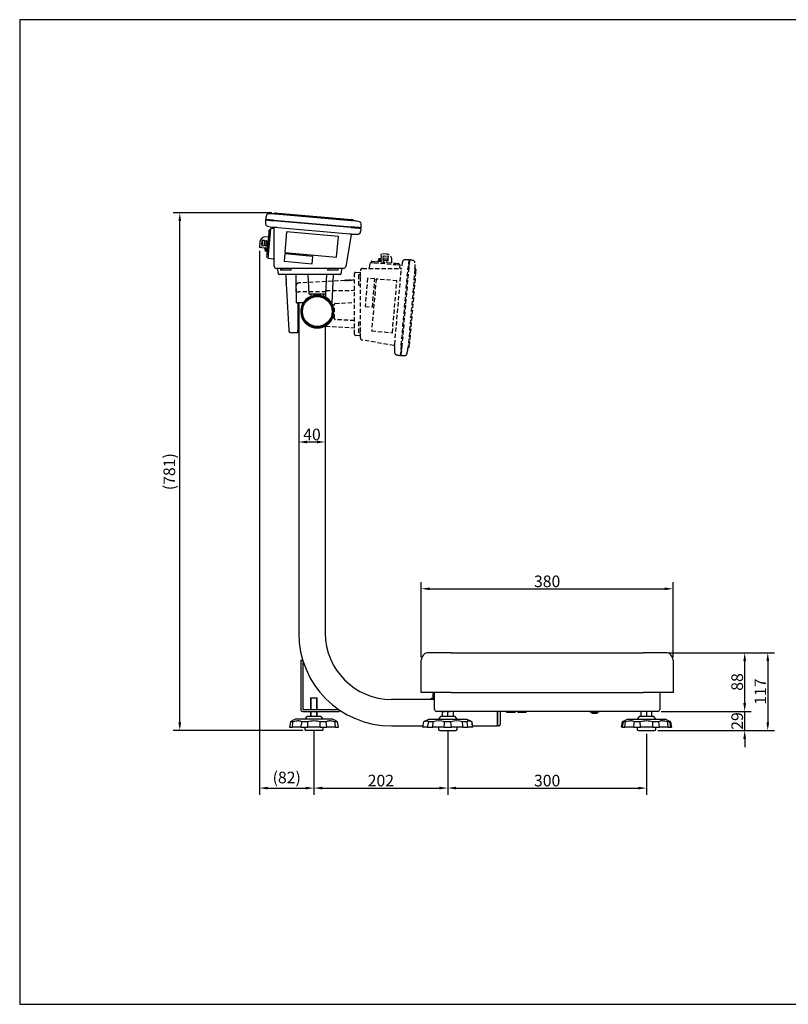
# Model space of a CAD drawing. Units: inches. Extents: x 0 to 2100, y 0 to 1485.
# Drawn here: x 0 to 1160, y 0 to 1485 of the extents above; entities that cross this region are included whole.
import ezdxf

# ---------------------------------------------------------------- set-up
doc = ezdxf.new("R2010")
doc.units = ezdxf.units.IN
doc.linetypes.add('HIDDEN', pattern=[9.525, 6.35, -3.175])
doc.layers.get('0').update_dxf_attribs({"linetype": 'CONTINUOUS'})
doc.layers.get('DEFPOINTS').update_dxf_attribs({"linetype": 'CONTINUOUS'})
doc.layers.add('1', color=7, linetype='CONTINUOUS')
doc.layers.add('MEASURE', color=9, linetype='CONTINUOUS')
doc.styles.add('AD-STANDARD', font='romans.shx', dxfattribs={"width": 0.8, "bigfont": 'bigfont.shx'})
doc.dimstyles.new('AD-STANDARD', dxfattribs={"dimtxt": 3.5, "dimasz": 2.5, "dimexe": 2, "dimexo": 1, "dimgap": 0.5, "dimtad": 1, "dimdec": 4, "dimdsep": 46, "dimtxsty": 'AD-STANDARD', "dimcen": -2, "dimclrd": 9, "dimclre": 9, "dimclrt": 2, "dimadec": 0, "dimazin": 0, "dimtfac": 1, "dimtdec": 4, "dimtmove": 0, "dimatfit": 3, "dimfxl": 1, "dimtolj": 1, "dimarcsym": 0})

# ---------------------------------------------------------------- blocks, each defined once
blk = doc.blocks.new('*D33')
at = {"layer": 'DEFPOINTS', "color": 0, "ltscale": 25.4}
for p in [(986.2, 626.7), (606.2, 518.8), (986.2, 518.8)]:
    blk.add_point(p, dxfattribs=at)
at = {"layer": 'MEASURE', "color": 9, "lineweight": -2, "ltscale": 25.4}
for p, q in [((606.2, 523.8), (606.2, 636.7)), ((618.7, 626.7), (973.7, 626.7)), ((986.2, 523.8), (986.2, 636.7))]:
    blk.add_line(p, q, dxfattribs=at)
at = {"layer": 'MEASURE', "color": 9, "ltscale": 25.4}
for points in [[(618.7, 628.7), (618.7, 624.6), (606.2, 626.7)], [(973.7, 628.7), (973.7, 624.6), (986.2, 626.7)]]:
    blk.add_solid(points, dxfattribs=at)
at = {"layer": 'MEASURE', "color": 2, "ltscale": 25.4, "insert": (796.2, 637.9), "char_height": 17.5, "attachment_point": 5, "style": 'AD-STANDARD'}
blk.add_mtext('\\A1;380', dxfattribs=at)
blk = doc.blocks.new('*D34')
at = {"layer": 'DEFPOINTS', "color": 0, "ltscale": 25.4}
for p in [(461.2, 848.1), (421.2, 808.8), (461.2, 791.4)]:
    blk.add_point(p, dxfattribs=at)
at = {"layer": 'MEASURE', "color": 9, "lineweight": -2, "ltscale": 25.4}
blk.add_line((433.7, 848.1), (448.7, 848.1), dxfattribs=at)
at = {"layer": 'MEASURE', "color": 9, "ltscale": 25.4}
for points in [[(433.7, 850.2), (433.7, 846), (421.2, 848.1)], [(448.7, 850.2), (448.7, 846), (461.2, 848.1)]]:
    blk.add_solid(points, dxfattribs=at)
at = {"layer": 'MEASURE', "color": 2, "ltscale": 25.4, "insert": (441.2, 859.4), "char_height": 17.5, "attachment_point": 5, "style": 'AD-STANDARD'}
blk.add_mtext('\\A1;40', dxfattribs=at)
blk = doc.blocks.new('*D35')
at = {"layer": 'DEFPOINTS', "color": 0, "ltscale": 25.4}
for p in [(241.7, 1193.7), (385.6, 1193.7), (432.2, 412.8)]:
    blk.add_point(p, dxfattribs=at)
at = {"layer": 'MEASURE', "color": 9, "lineweight": -2, "ltscale": 25.4}
for p, q in [((380.6, 1193.7), (231.7, 1193.7)), ((241.7, 425.3), (241.7, 1181.2)), ((427.2, 412.8), (231.7, 412.8))]:
    blk.add_line(p, q, dxfattribs=at)
at = {"layer": 'MEASURE', "color": 9, "ltscale": 25.4}
for points in [[(239.6, 1181.2), (243.8, 1181.2), (241.7, 1193.7)], [(239.6, 425.3), (243.8, 425.3), (241.7, 412.8)]]:
    blk.add_solid(points, dxfattribs=at)
at = {"layer": 'MEASURE', "color": 2, "ltscale": 25.4, "insert": (225.9, 803.3), "char_height": 17.5, "attachment_point": 5, "rotation": 90, "style": 'AD-STANDARD'}
blk.add_mtext('\\A1;(781)', dxfattribs=at)
blk = doc.blocks.new('*D36')
at = {"layer": 'DEFPOINTS', "color": 0, "ltscale": 25.4}
for p in [(974.7, 530.3), (958.2, 412.8), (1129.2, 412.8)]:
    blk.add_point(p, dxfattribs=at)
at = {"layer": 'MEASURE', "color": 9, "lineweight": -2, "ltscale": 25.4}
for p, q in [((979.7, 530.3), (1139.2, 530.3)), ((1129.2, 517.8), (1129.2, 425.3)), ((963.2, 412.8), (1139.2, 412.8))]:
    blk.add_line(p, q, dxfattribs=at)
at = {"layer": 'MEASURE', "color": 9, "ltscale": 25.4}
for points in [[(1127.2, 517.8), (1131.3, 517.8), (1129.2, 530.3)], [(1127.2, 425.3), (1131.3, 425.3), (1129.2, 412.8)]]:
    blk.add_solid(points, dxfattribs=at)
at = {"layer": 'MEASURE', "color": 2, "ltscale": 25.4, "insert": (1118, 471.6), "char_height": 17.5, "attachment_point": 5, "rotation": 90, "style": 'AD-STANDARD'}
blk.add_mtext('\\A1;117', dxfattribs=at)
blk = doc.blocks.new('*D37')
at = {"layer": 'DEFPOINTS', "color": 0, "ltscale": 25.4}
for p in [(963.2, 441.8), (1094.4, 441.8), (958.2, 412.8)]:
    blk.add_point(p, dxfattribs=at)
at = {"layer": 'MEASURE', "color": 9, "lineweight": -2, "ltscale": 25.4}
for p, q in [((1094.4, 454.3), (1094.4, 466.8)), ((968.2, 441.8), (1104.4, 441.8)), ((1094.4, 412.8), (1094.4, 441.8)), ((963.2, 412.8), (1104.4, 412.8)), ((1094.4, 400.3), (1094.4, 387.8))]:
    blk.add_line(p, q, dxfattribs=at)
at = {"layer": 'MEASURE', "color": 9, "ltscale": 25.4}
for points in [[(1092.3, 454.3), (1096.5, 454.3), (1094.4, 441.8)], [(1092.3, 400.3), (1096.5, 400.3), (1094.4, 412.8)]]:
    blk.add_solid(points, dxfattribs=at)
at = {"layer": 'MEASURE', "color": 2, "ltscale": 25.4, "insert": (1083.1, 427.3), "char_height": 17.5, "attachment_point": 5, "rotation": 90, "style": 'AD-STANDARD'}
blk.add_mtext('\\A1;29', dxfattribs=at)
blk = doc.blocks.new('*D38')
at = {"layer": 'DEFPOINTS', "color": 0, "ltscale": 25.4}
for p in [(974.7, 530.3), (1094.4, 530.3), (963.2, 441.8)]:
    blk.add_point(p, dxfattribs=at)
at = {"layer": 'MEASURE', "color": 9, "lineweight": -2, "ltscale": 25.4}
for p, q in [((979.7, 530.3), (1104.4, 530.3)), ((1094.4, 454.3), (1094.4, 517.8)), ((968.2, 441.8), (1104.4, 441.8))]:
    blk.add_line(p, q, dxfattribs=at)
at = {"layer": 'MEASURE', "color": 9, "ltscale": 25.4}
for points in [[(1092.3, 517.8), (1096.5, 517.8), (1094.4, 530.3)], [(1092.3, 454.3), (1096.5, 454.3), (1094.4, 441.8)]]:
    blk.add_solid(points, dxfattribs=at)
at = {"layer": 'MEASURE', "color": 2, "ltscale": 25.4, "insert": (1083.1, 486.1), "char_height": 17.5, "attachment_point": 5, "rotation": 90, "style": 'AD-STANDARD'}
blk.add_mtext('\\A1;88', dxfattribs=at)
blk = doc.blocks.new('*D39')
at = {"layer": 'DEFPOINTS', "color": 0, "ltscale": 25.4}
for p in [(362, 1141.5), (444.2, 417.8), (444.2, 326.1)]:
    blk.add_point(p, dxfattribs=at)
at = {"layer": 'MEASURE', "color": 9, "lineweight": -2, "ltscale": 25.4}
for p, q in [((362, 1136.5), (362, 316.1)), ((444.2, 412.8), (444.2, 316.1)), ((374.5, 326.1), (431.7, 326.1))]:
    blk.add_line(p, q, dxfattribs=at)
at = {"layer": 'MEASURE', "color": 9, "ltscale": 25.4}
for points in [[(374.5, 328.2), (374.5, 324.1), (362, 326.1)], [(431.7, 328.2), (431.7, 324.1), (444.2, 326.1)]]:
    blk.add_solid(points, dxfattribs=at)
at = {"layer": 'MEASURE', "color": 2, "ltscale": 25.4, "insert": (403.1, 342), "char_height": 17.5, "attachment_point": 5, "style": 'AD-STANDARD'}
blk.add_mtext('\\A1;(82)', dxfattribs=at)
blk = doc.blocks.new('*D40')
at = {"layer": 'DEFPOINTS', "color": 0, "ltscale": 25.4}
for p in [(444.2, 417.8), (646.2, 417.8), (646.2, 326.1)]:
    blk.add_point(p, dxfattribs=at)
at = {"layer": 'MEASURE', "color": 9, "lineweight": -2, "ltscale": 25.4}
for p, q in [((444.2, 412.8), (444.2, 316.1)), ((646.2, 412.8), (646.2, 316.1)), ((456.7, 326.1), (633.7, 326.1))]:
    blk.add_line(p, q, dxfattribs=at)
at = {"layer": 'MEASURE', "color": 9, "ltscale": 25.4}
for points in [[(456.7, 328.2), (456.7, 324.1), (444.2, 326.1)], [(633.7, 328.2), (633.7, 324.1), (646.2, 326.1)]]:
    blk.add_solid(points, dxfattribs=at)
at = {"layer": 'MEASURE', "color": 2, "ltscale": 25.4, "insert": (545.2, 337.4), "char_height": 17.5, "attachment_point": 5, "style": 'AD-STANDARD'}
blk.add_mtext('\\A1;202', dxfattribs=at)
blk = doc.blocks.new('*D41')
at = {"layer": 'DEFPOINTS', "color": 0, "ltscale": 25.4}
for p in [(646.2, 417.8), (946.2, 412.8), (946.2, 326.1)]:
    blk.add_point(p, dxfattribs=at)
at = {"layer": 'MEASURE', "color": 9, "lineweight": -2, "ltscale": 25.4}
for p, q in [((646.2, 412.8), (646.2, 316.1)), ((946.2, 407.8), (946.2, 316.1)), ((658.7, 326.1), (933.7, 326.1))]:
    blk.add_line(p, q, dxfattribs=at)
at = {"layer": 'MEASURE', "color": 9, "ltscale": 25.4}
for points in [[(658.7, 328.2), (658.7, 324.1), (646.2, 326.1)], [(933.7, 328.2), (933.7, 324.1), (946.2, 326.1)]]:
    blk.add_solid(points, dxfattribs=at)
at = {"layer": 'MEASURE', "color": 2, "ltscale": 25.4, "insert": (796.2, 337.4), "char_height": 17.5, "attachment_point": 5, "style": 'AD-STANDARD'}
blk.add_mtext('\\A1;300', dxfattribs=at)

msp = doc.modelspace()

# ---------------------------------------------------------------- linework, layer by layer
msp.add_lwpolyline([(0, 0), (2100, 0), (2100, 1485), (0, 1485)], close=True)
at = {"layer": '1', "linetype": 'Continuous', "ltscale": 25.4}
for p, q in [((384.50778, 1192.25343), (385.99055, 1192.13956)), ((385.08151, 1193.22291), (384.99435, 1192.22672)), ((385.62318, 1193.67743), (390.10606, 1193.28523)), ((385.99055, 1192.13956), (500.43404, 1182.12705)), ((390.10606, 1193.28523), (495.19037, 1184.09155)), ((371.12869, 1182.8997), (383.06664, 1181.85526)), ((383.1538, 1182.85146), (371.21584, 1183.89589)), ((371.92564, 1182.82997), (372.0128, 1183.82617)), ((372.0128, 1183.82617), (383.1538, 1182.85146)), ((500.08232, 1171.61772), (383.06664, 1181.85526)), ((383.1538, 1182.85146), (500.16947, 1172.61391)), ((495.19037, 1184.09155), (499.66261, 1183.70028)), ((503.17416, 1183.39305), (499.66261, 1183.70028)), ((500.11595, 1183.1587), (500.02879, 1182.16251)), ((500.43404, 1182.12705), (502.54533, 1181.94234)), ((503.54152, 1181.85518), (503.62868, 1182.85138)), ((373.65711, 1131.48368), (376.44609, 1163.36191)), ((375.62335, 1131.01051), (378.46463, 1163.48646)), ((376.44609, 1163.36191), (376.79395, 1167.33796)), ((377.8686, 1168.24772), (378.87426, 1168.16857)), ((378.46463, 1163.48646), (379.02429, 1169.88348)), ((383.1254, 1169.56071), (379.02429, 1169.88348)), ((384.20385, 1171.71757), (382.75224, 1171.88112)), ((498.57354, 1161.71152), (384.20385, 1171.71757)), ((388.18863, 1171.36895), (384.20385, 1171.71757)), ((384.20385, 1113.33586), (384.20385, 1170.82027)), ((402.94482, 1165.05885), (400.19942, 1133.67872)), ((481.14611, 1158.21712), (402.94482, 1165.05885)), ((500.6036, 1160.63551), (492.21049, 1112.73184)), ((500.75863, 1161.52035), (496.77386, 1161.86897)), ((500.75863, 1161.52035), (498.57354, 1161.71152)), ((500.08232, 1171.61772), (511.99163, 1170.57579)), ((512.07878, 1171.57198), (500.16947, 1172.61391)), ((500.16947, 1172.61391), (511.28374, 1171.64154)), ((511.99163, 1170.57579), (515.57692, 1170.26212)), ((515.66407, 1171.25831), (512.07878, 1171.57198)), ((514.77996, 1170.33184), (514.86712, 1171.32804)), ((362.70593, 1149.73258), (361.98907, 1141.53888)), ((365.2827, 1144.76409), (365.89279, 1151.73745)), ((365.2827, 1144.76409), (365.73722, 1144.22242)), ((366.43447, 1152.19197), (365.73722, 1144.22242)), ((365.73722, 1144.22242), (368.72581, 1143.96095)), ((366.43447, 1152.19197), (365.89279, 1151.73745)), ((369.42305, 1151.93051), (366.43447, 1152.19197)), ((369.42305, 1151.93051), (368.72581, 1143.96095)), ((368.76938, 1144.45905), (369.26748, 1144.41547)), ((369.88046, 1151.38858), (369.37948, 1151.43241)), ((370.75197, 1144.28559), (371.25987, 1144.24116)), ((371.91354, 1151.71262), (371.21629, 1143.74306)), ((371.21629, 1143.74306), (372.21249, 1143.6559)), ((371.86996, 1151.21452), (371.36282, 1151.25889)), ((372.90973, 1151.62546), (371.91354, 1151.71262)), ((375.89919, 1157.11079), (371.91441, 1157.45941)), ((372.90973, 1151.62546), (372.21249, 1143.6559)), ((372.34322, 1145.1502), (374.83371, 1144.93231)), ((375.26949, 1149.91328), (372.779, 1150.13117)), ((478.4007, 1126.83699), (481.14611, 1158.21712)), ((364.86597, 1141.28718), (361.98907, 1141.53888)), ((365.68015, 1141.21595), (364.86597, 1141.28718)), ((365.68015, 1141.21595), (370.95483, 1140.75448)), ((372.05692, 1136.14087), (374.04931, 1135.96655)), ((372.20944, 1137.88421), (374.20183, 1137.7099)), ((372.34017, 1139.3785), (374.33256, 1139.20419)), ((372.4927, 1141.12184), (374.48509, 1140.94753)), ((373.30925, 1127.50763), (373.65711, 1131.48368)), ((375.06368, 1124.61349), (375.62335, 1131.01051)), ((400.02511, 1131.68633), (399.06639, 1120.72819)), ((442.36338, 1127.98221), (400.02511, 1131.68633)), ((400.19942, 1133.67872), (478.4007, 1126.83699)), ((375.21372, 1126.32839), (374.2096, 1126.42508)), ((383.2997, 1123.82045), (375.06368, 1124.61349)), ((399.06639, 1120.72819), (441.40467, 1117.02407)), ((441.40467, 1117.02407), (442.36338, 1127.98221)), ((396.44782, 1109.83586), (387.70385, 1109.83586)), ((390.11183, 1102.73119), (389.73949, 1109.83586)), ((483.36989, 1100.83586), (392.10909, 1100.83586)), ((393.8472, 1109.83586), (393.62848, 1107.33586)), ((409.6896, 1107.33586), (393.62848, 1107.33586)), ((395.85484, 1109.83586), (396.44782, 1109.83586)), ((479.89495, 1109.83586), (396.44782, 1109.83586)), ((401.81072, 1100.33586), (401.99423, 1096.83586)), ((409.6896, 1107.33586), (409.90832, 1109.83586)), ((417.61475, 1057.83586), (417.23949, 1100.83586)), ((417.61475, 1057.83586), (417.23949, 1100.83586)), ((437.06206, 1071.78353), (435.53949, 1100.83586)), ((462.93949, 1100.83586), (461.41692, 1071.78353)), ((465.11841, 1109.83586), (464.89969, 1107.33586)), ((480.96081, 1107.33586), (464.89969, 1107.33586)), ((471.48596, 1057.83586), (473.73949, 1100.83586)), ((488.76301, 1109.83586), (479.89495, 1109.83586)), ((480.96081, 1107.33586), (481.17953, 1109.83586)), ((485.73949, 1109.83586), (485.36715, 1102.73119)), ((401.78306, 1093.33586), (401.63186, 1093.33586)), ((401.63186, 1093.33586), (401.68427, 1092.33586)), ((401.83555, 1092.33586), (401.68427, 1092.33586)), ((402.28451, 1093.33586), (401.78306, 1093.33586)), ((401.78909, 1090.33586), (401.84149, 1089.33586)), ((401.78909, 1090.33586), (401.94053, 1090.33586)), ((402.337, 1092.33586), (401.83555, 1092.33586)), ((401.84149, 1089.33586), (401.99301, 1089.33586)), ((402.44197, 1090.33586), (401.94053, 1090.33586)), ((401.94631, 1087.33586), (401.99872, 1086.33586)), ((402.09799, 1087.33586), (401.94631, 1087.33586)), ((402.49446, 1089.33586), (401.99301, 1089.33586)), ((401.99872, 1086.33586), (402.15048, 1086.33586)), ((402.05895, 1094.83586), (402.05394, 1094.83586)), ((402.05394, 1094.83586), (402.13255, 1093.33586)), ((402.59944, 1087.33586), (402.09799, 1087.33586)), ((402.65193, 1086.33586), (402.15048, 1086.33586)), ((402.18496, 1092.33586), (402.28977, 1090.33586)), ((402.34218, 1089.33586), (402.44699, 1087.33586)), ((402.4994, 1086.33586), (406.15271, 1016.62652)), ((439.05932, 1070.83586), (438.06069, 1070.83586)), ((459.41966, 1070.83586), (439.05932, 1070.83586)), ((439.73949, 1070.83586), (439.73949, 1067.58022)), ((458.73949, 1070.83586), (458.73949, 1067.58022)), ((460.41829, 1070.83586), (459.41966, 1070.83586)), ((427.88533, 1057.83586), (417.61475, 1057.83586)), ((417.61475, 1057.83586), (419.73949, 1057.83586)), ((419.73949, 1057.83586), (419.73949, 1016.80096)), ((421.23949, 1057.83586), (421.23949, 559.83586)), ((439.13949, 1067.70484), (439.13949, 1067.32021)), ((459.33949, 1067.32021), (459.33949, 1067.70484)), ((470.59365, 1057.83586), (471.48596, 1057.83586)), ((411.93672, 1012.83586), (410.14723, 1012.83586)), ((419.73949, 1012.83586), (411.93672, 1012.83586)), ((419.73949, 1012.83586), (419.73949, 1016.80096)), ((461.23949, 1022.90415), (461.23949, 559.83586)), ((651.23949, 530.33586), (617.73949, 530.33586)), ((651.23949, 530.33586), (941.23949, 530.33586)), ((974.73949, 530.33586), (941.23949, 530.33586)), ((424.23949, 518.83586), (424.23949, 444.83586)), ((424.23949, 518.83586), (427.23949, 518.83586)), ((427.23949, 518.83586), (427.23949, 444.83586)), ((606.23949, 470.33586), (606.23949, 518.83586)), ((986.23949, 518.83586), (986.23949, 470.33586)), ((439.23949, 462.33586), (439.23949, 444.83586)), ((439.23949, 462.33586), (449.23949, 462.33586)), ((440.15949, 444.83586), (440.15949, 462.33586)), ((448.31949, 444.83586), (448.31949, 462.33586)), ((449.23949, 444.83586), (449.23949, 462.33586)), ((651.23949, 470.33586), (606.23949, 470.33586)), ((622.43949, 461.33586), (621.32007, 461.23793)), ((622.43949, 461.33586), (621.32007, 461.23793)), ((621.32007, 461.23793), (621.32007, 459.83586)), ((621.32007, 461.23793), (621.32007, 459.83586)), ((622.43949, 459.83586), (622.43949, 461.63586)), ((623.43949, 461.63586), (622.43949, 461.63586)), ((622.43949, 459.83586), (622.43949, 461.63586)), ((623.43949, 461.63586), (622.43949, 461.63586)), ((623.43949, 459.83586), (623.43949, 461.83586)), ((624.23949, 461.83586), (623.43949, 461.83586)), ((623.43949, 459.83586), (623.43949, 461.83586)), ((624.23949, 461.83586), (623.43949, 461.83586)), ((624.23949, 468.83586), (626.23949, 468.83586)), ((624.23949, 463.83586), (624.23949, 468.83586)), ((624.23949, 463.83586), (624.23949, 459.83586)), ((626.23949, 444.83586), (626.23949, 470.33586)), ((651.23949, 470.33586), (941.23949, 470.33586)), ((986.23949, 470.33586), (941.23949, 470.33586)), ((966.23949, 470.33586), (966.23949, 444.83586)), ((626.23949, 459.83586), (561.23949, 459.83586)), ((620.18299, 459.83586), (620.18299, 460.2986)), ((620.18299, 459.83586), (620.18299, 460.2986)), ((427.23949, 444.83586), (481.39589, 444.83586)), ((427.23949, 441.83586), (482.23949, 441.83586)), ((433.23949, 433.83586), (430.23949, 429.83586)), ((455.23949, 433.83586), (433.23949, 433.83586)), ((439.23949, 441.83586), (439.23949, 433.83586)), ((440.15949, 433.83586), (440.15949, 441.83586)), ((448.31949, 433.83586), (448.31949, 441.83586)), ((449.23949, 433.83586), (449.23949, 441.83586)), ((458.23949, 429.83586), (455.23949, 433.83586)), ((482.23949, 444.25472), (482.23949, 441.83586)), ((963.23949, 441.83586), (629.23949, 441.83586)), ((635.23949, 433.83586), (632.23949, 429.83586)), ((657.23949, 433.83586), (635.23949, 433.83586)), ((638.23949, 441.83586), (638.23949, 441.12133)), ((638.23949, 441.12133), (642.23949, 441.83586)), ((638.23949, 433.83586), (638.23949, 441.12133)), ((646.23949, 441.12133), (650.23949, 441.83586)), ((646.23949, 433.83586), (646.23949, 441.12133)), ((654.23949, 441.83586), (654.23949, 441.12133)), ((654.23949, 441.12133), (654.23949, 433.83586)), ((660.23949, 429.83586), (657.23949, 433.83586)), ((721.23949, 441.83586), (721.23949, 419.83586)), ((721.23949, 420.33586), (721.23949, 441.83586)), ((734.73949, 441.83586), (725.23949, 441.83586)), ((725.23949, 441.83586), (725.23949, 421.83586)), ((734.73949, 441.83586), (734.73949, 440.33586)), ((747.73949, 440.33586), (734.73949, 440.33586)), ((751.73949, 441.83586), (747.73949, 441.83586)), ((747.73949, 440.33586), (747.73949, 441.83586)), ((751.73949, 441.83586), (751.73949, 440.33586)), ((764.73949, 440.33586), (751.73949, 440.33586)), ((861.23949, 441.83586), (764.73949, 441.83586)), ((764.73949, 440.33586), (764.73949, 441.83586)), ((861.23949, 441.41642), (861.23949, 441.83586)), ((861.23949, 441.41642), (864.48949, 440.83586)), ((861.23949, 440.83586), (861.23949, 441.41642)), ((864.48949, 440.83586), (861.23949, 440.83586)), ((863.73949, 440.83586), (863.73949, 438.83586)), ((871.73949, 438.83586), (863.73949, 438.83586)), ((870.98949, 440.83586), (864.48949, 440.83586)), ((864.50449, 440.83586), (864.50449, 438.83586)), ((867.73949, 441.41642), (867.73949, 441.83586)), ((867.73949, 441.41642), (870.98949, 440.83586)), ((870.97449, 440.83586), (870.97449, 438.83586)), ((874.23949, 440.83586), (870.98949, 440.83586)), ((871.73949, 438.83586), (871.73949, 440.83586)), ((928.23949, 441.83586), (874.23949, 441.83586)), ((874.23949, 441.83586), (874.23949, 441.41642)), ((874.23949, 440.83586), (874.23949, 441.41642)), ((933.23949, 441.83586), (928.23949, 441.83586)), ((935.23949, 433.83586), (932.23949, 429.83586)), ((957.23949, 433.83586), (935.23949, 433.83586)), ((938.23949, 441.12133), (938.23949, 441.83586)), ((938.23949, 433.83586), (938.23949, 441.12133)), ((946.23949, 441.12133), (942.23949, 441.83586)), ((946.23949, 441.12133), (946.23949, 433.83586)), ((954.23949, 441.12133), (950.23949, 441.83586)), ((954.23949, 441.12133), (954.23949, 441.83586)), ((954.23949, 433.83586), (954.23949, 441.12133)), ((960.23949, 429.83586), (957.23949, 433.83586)), ((408.89564, 425.83586), (407.41449, 417.83586)), ((407.41449, 417.83586), (411.57007, 417.83586)), ((412.55452, 425.83586), (408.89564, 425.83586)), ((416.22813, 429.83586), (410.91531, 427.35845)), ((411.57007, 417.83586), (412.55452, 425.83586)), ((424.83049, 417.83586), (411.57007, 417.83586)), ((472.25085, 429.83586), (416.22813, 429.83586)), ((424.83049, 417.83586), (434.86296, 417.83586)), ((434.77402, 425.83586), (425.94071, 425.83586)), ((430.23949, 417.83586), (430.23949, 414.83586)), ((434.86296, 417.83586), (434.77402, 425.83586)), ((453.61602, 417.83586), (434.86296, 417.83586)), ((453.61602, 417.83586), (463.64849, 417.83586)), ((462.53827, 425.83586), (453.70496, 425.83586)), ((458.23949, 414.83586), (458.23949, 417.83586)), ((463.64849, 417.83586), (462.53827, 425.83586)), ((476.90891, 417.83586), (463.64849, 417.83586)), ((477.56367, 427.35845), (472.25085, 429.83586)), ((479.58334, 425.83586), (475.92446, 425.83586)), ((476.90891, 417.83586), (481.06449, 417.83586)), ((481.06449, 417.83586), (479.58334, 425.83586)), ((561.23949, 419.83586), (608.59214, 419.83586)), ((609.65011, 425.83586), (608.23949, 417.83586)), ((608.62938, 417.83586), (608.23949, 417.83586)), ((608.62938, 417.83586), (609.96375, 425.83586)), ((615.80587, 417.83586), (608.62938, 417.83586)), ((618.22813, 429.83586), (609.65011, 425.83586)), ((609.96375, 425.83586), (609.65011, 425.83586)), ((615.80587, 417.83586), (623.48439, 417.83586)), ((623.96903, 425.83586), (617.2083, 425.83586)), ((618.22813, 429.83586), (674.25085, 429.83586)), ((623.48439, 417.83586), (623.96903, 425.83586)), ((640.80996, 417.83586), (623.48439, 417.83586)), ((632.23949, 417.83586), (632.23949, 414.83586)), ((640.80996, 417.83586), (651.66902, 417.83586)), ((651.02005, 425.83586), (641.45893, 425.83586)), ((651.66902, 417.83586), (651.02005, 425.83586)), ((668.99459, 417.83586), (651.66902, 417.83586)), ((660.23949, 414.83586), (660.23949, 417.83586)), ((675.27068, 425.83586), (668.50995, 425.83586)), ((668.99459, 417.83586), (676.67311, 417.83586)), ((682.82887, 425.83586), (674.25085, 429.83586)), ((676.67311, 417.83586), (675.27068, 425.83586)), ((683.8496, 417.83586), (676.67311, 417.83586)), ((682.51523, 425.83586), (682.82887, 425.83586)), ((684.23949, 417.83586), (682.82887, 425.83586)), ((683.8496, 417.83586), (684.23949, 417.83586)), ((683.88684, 419.83586), (721.23949, 419.83586)), ((723.23949, 419.83586), (721.23949, 419.83586)), ((909.65011, 425.83586), (908.23949, 417.83586)), ((908.62938, 417.83586), (908.23949, 417.83586)), ((908.62938, 417.83586), (909.96375, 425.83586)), ((909.41449, 417.83586), (908.62938, 417.83586)), ((910.89564, 425.83586), (909.41449, 417.83586)), ((909.41449, 417.83586), (913.57007, 417.83586)), ((912.91531, 427.35845), (909.65011, 425.83586)), ((909.96375, 425.83586), (909.65011, 425.83586)), ((914.55452, 425.83586), (910.89564, 425.83586)), ((918.22813, 429.83586), (912.91531, 427.35845)), ((913.57007, 417.83586), (914.55452, 425.83586)), ((926.83049, 417.83586), (913.57007, 417.83586)), ((918.22813, 429.83586), (974.25085, 429.83586)), ((926.83049, 417.83586), (936.86296, 417.83586)), ((936.77402, 425.83586), (927.94071, 425.83586)), ((932.23949, 417.83586), (932.23949, 414.83586)), ((936.86296, 417.83586), (936.77402, 425.83586)), ((955.61602, 417.83586), (936.86296, 417.83586)), ((955.61602, 417.83586), (965.64849, 417.83586)), ((964.53827, 425.83586), (955.70496, 425.83586)), ((960.23949, 414.83586), (960.23949, 417.83586)), ((965.64849, 417.83586), (964.53827, 425.83586)), ((978.90891, 417.83586), (965.64849, 417.83586)), ((979.56367, 427.35845), (974.25085, 429.83586)), ((981.58334, 425.83586), (977.92446, 425.83586)), ((978.90891, 417.83586), (983.06449, 417.83586)), ((982.82887, 425.83586), (979.56367, 427.35845)), ((983.06449, 417.83586), (981.58334, 425.83586)), ((982.51523, 425.83586), (982.82887, 425.83586)), ((984.23949, 417.83586), (982.82887, 425.83586)), ((983.8496, 417.83586), (982.94355, 417.83586)), ((983.8496, 417.83586), (984.23949, 417.83586)), ((456.23949, 412.83586), (432.23949, 412.83586)), ((634.23949, 412.83586), (658.23949, 412.83586)), ((934.23949, 412.83586), (958.23949, 412.83586))]:
    msp.add_line(p, q, dxfattribs=at)
at = {"layer": '1', "color": 8, "linetype": 'HIDDEN'}
for p, q in [((545.61958, 1128.3952), (545.69081, 1129.20938)), ((545.69081, 1129.20938), (545.94251, 1132.08628)), ((554.13621, 1131.36942), (545.94251, 1132.08628)), ((549.16772, 1128.79265), (548.62604, 1128.33813)), ((549.16772, 1128.79265), (556.14108, 1128.18256)), ((528.22408, 1110.77565), (529.01711, 1119.01167)), ((529.01711, 1119.01167), (535.41414, 1118.452)), ((530.73202, 1118.86164), (530.82871, 1119.86576)), ((531.91126, 1120.76611), (535.88731, 1120.41825)), ((535.41414, 1118.452), (567.89008, 1115.61073)), ((535.88731, 1120.41825), (567.76554, 1117.62926)), ((540.54449, 1122.01843), (540.37018, 1120.02605)), ((542.28783, 1121.86591), (542.11352, 1119.87352)), ((543.78213, 1121.73518), (543.60782, 1119.74279)), ((545.61958, 1128.3952), (545.1581, 1123.12053)), ((545.52547, 1121.58266), (545.35116, 1119.59027)), ((548.14669, 1122.85906), (548.05953, 1121.86286)), ((556.02909, 1121.16562), (548.05953, 1121.86286)), ((556.11625, 1122.16181), (548.14669, 1122.85906)), ((548.62604, 1128.33813), (548.36458, 1125.34955)), ((556.33413, 1124.6523), (548.36458, 1125.34955)), ((556.5956, 1127.64088), (548.62604, 1128.33813)), ((548.68922, 1123.32338), (548.64478, 1122.81548)), ((548.86267, 1125.30597), (548.8191, 1124.80787)), ((549.55382, 1121.73213), (549.33593, 1119.24164)), ((554.31691, 1118.80586), (554.5348, 1121.29635)), ((555.61815, 1122.20539), (555.66252, 1122.71254)), ((555.79221, 1124.19489), (555.83604, 1124.69588)), ((556.02909, 1121.16562), (556.11625, 1122.16181)), ((556.5956, 1127.64088), (556.14108, 1128.18256)), ((556.33413, 1124.6523), (556.5956, 1127.64088)), ((561.51441, 1118.17616), (561.86304, 1122.16094)), ((567.76554, 1117.62926), (571.74158, 1117.2814)), ((567.89008, 1115.61073), (574.28711, 1115.05106)), ((572.65135, 1116.20675), (572.5722, 1115.20109)), ((573.96434, 1110.94996), (574.28711, 1115.05106)), ((587.30333, 1122.94667), (586.25889, 1111.00871)), ((587.2336, 1122.14971), (588.2298, 1122.06255)), ((587.25509, 1110.92156), (588.29952, 1122.85951)), ((588.2298, 1122.06255), (587.25509, 1110.92156)), ((505.23949, 1010.70546), (505.23949, 1101.96626)), ((507.13482, 1103.96352), (514.23949, 1104.33586)), ((514.23949, 1100.22815), (511.73949, 1100.44687)), ((511.73949, 1084.38575), (511.73949, 1100.44687)), ((514.23949, 1097.62753), (514.23949, 1106.3715)), ((517.73949, 1109.8715), (575.22389, 1109.8715)), ((566.11515, 995.50181), (576.1212, 1109.8715)), ((576.02135, 993.99304), (586.25889, 1111.00871)), ((587.25509, 1110.92156), (577.01754, 993.90588)), ((596.54319, 1108.08481), (586.53068, 993.64132)), ((597.68886, 1103.96929), (588.49517, 998.88499)), ((596.65706, 1109.56757), (596.54319, 1108.08481)), ((597.62654, 1108.99384), (596.63035, 1109.081)), ((598.08106, 1108.45217), (597.68886, 1103.96929)), ((490.73949, 1091.57595), (421.03015, 1087.92264)), ((491.73949, 1092.12904), (490.73949, 1092.07664)), ((490.73949, 1092.07664), (490.73949, 1091.92488)), ((490.73949, 1091.42342), (490.73949, 1091.92488)), ((491.73949, 1091.97736), (491.73949, 1092.12904)), ((491.73949, 1091.47591), (491.73949, 1091.97736)), ((493.73949, 1091.73317), (491.73949, 1091.62836)), ((494.73949, 1092.28627), (493.73949, 1092.23386)), ((493.73949, 1092.23386), (493.73949, 1092.08234)), ((493.73949, 1091.58089), (493.73949, 1092.08234)), ((494.73949, 1092.28627), (494.73949, 1092.13483)), ((494.73949, 1091.63338), (494.73949, 1092.13483)), ((496.73949, 1091.8904), (494.73949, 1091.78558)), ((497.73949, 1092.44349), (496.73949, 1092.39108)), ((496.73949, 1092.2398), (496.73949, 1092.39108)), ((496.73949, 1091.73835), (496.73949, 1092.2398)), ((497.73949, 1092.29229), (497.73949, 1092.44349)), ((497.73949, 1091.79084), (497.73949, 1092.29229)), ((499.23949, 1092.02142), (497.73949, 1091.9428)), ((499.23949, 1092.0164), (499.23949, 1092.02142)), ((504.73949, 1092.26464), (501.23949, 1092.08113)), ((511.73949, 1084.38575), (514.23949, 1084.16703)), ((514.23949, 1098.22051), (514.23949, 1097.62753)), ((514.23949, 1014.1804), (514.23949, 1097.62753)), ((525.13181, 1095.00896), (521.42769, 1052.67068)), ((536.08995, 1094.05025), (525.13181, 1095.00896)), ((538.08234, 1093.87593), (531.24062, 1015.67465)), ((532.38584, 1051.71197), (536.08995, 1094.05025)), ((569.46248, 1091.13053), (538.08234, 1093.87593)), ((562.62075, 1012.92924), (569.46248, 1091.13053)), ((417.23949, 1082.13863), (417.23949, 1083.92812)), ((417.23949, 1074.33586), (417.23949, 1082.13863)), ((417.23949, 1074.33586), (421.20458, 1074.33586)), ((462.23949, 1074.33586), (421.20458, 1074.33586)), ((462.23949, 1076.46061), (505.23949, 1076.83586)), ((462.23949, 1076.46061), (505.23949, 1076.83586)), ((462.23949, 1066.19002), (462.23949, 1076.46061)), ((462.23949, 1076.46061), (462.23949, 1074.33586)), ((475.23949, 1055.01604), (475.23949, 1056.01466)), ((475.23949, 1034.65569), (475.23949, 1055.01604)), ((476.18715, 1057.01329), (505.23949, 1058.53586)), ((475.23949, 1054.33586), (472.36415, 1054.33586)), ((521.42769, 1052.67068), (532.38584, 1051.71197)), ((475.23949, 1035.33586), (472.36415, 1035.33586)), ((475.23949, 1033.65706), (475.23949, 1034.65569)), ((505.23949, 1031.13586), (476.18715, 1032.65843)), ((514.23949, 1028.95694), (511.73949, 1029.17566)), ((511.73949, 1013.11454), (511.73949, 1029.17566)), ((462.23949, 1023.48171), (462.23949, 1022.5894)), ((462.23949, 1022.5894), (505.23949, 1020.33586)), ((511.73949, 1013.11454), (514.23949, 1012.89582)), ((514.23949, 1005.31234), (514.23949, 1014.1804)), ((531.24062, 1015.67465), (562.62075, 1012.92924)), ((514.23949, 1008.33586), (507.13482, 1008.7082)), ((565.03913, 993.47175), (517.13546, 1001.86486)), ((565.92398, 993.31672), (566.2726, 997.3015)), ((565.92398, 993.31672), (566.11515, 995.50181)), ((588.49517, 998.88499), (588.1039, 994.41274)), ((574.97942, 982.08373), (574.66574, 978.49843)), ((576.02135, 993.99304), (574.97942, 982.08373)), ((575.66194, 978.41128), (575.97561, 981.99657)), ((575.97561, 981.99657), (577.01754, 993.90588)), ((577.01754, 993.90588), (576.04517, 982.79161)), ((586.25881, 990.53383), (587.25501, 990.44667)), ((586.53068, 993.64132), (586.34597, 991.53003)), ((587.79668, 990.90119), (588.1039, 994.41274)), ((574.73547, 979.29539), (575.73166, 979.20823))]:
    msp.add_line(p, q, dxfattribs=at)
at = {"layer": '1', "linetype": 'Continuous', "ltscale": 25.4}
for radius in [24.01333, 22.5]:
    msp.add_circle((449.23949, 1044.83586), radius, dxfattribs=at)
for centre, radius, start, end in [((420.72925, 1176.93724), 50, 165.24811429, 172), ((375.762, 1188.77771), 3.5, 93.55862915, 165.24811429), ((379.88965, 1122.40593), 70, 86.21725739, 93.55862915), ((385.57961, 1193.17934), 0.5, 85, 175), ((421.09823, 1181.15472), 50, 178, 185.19858605), ((374.7895, 1176.94145), 3.5, 185.19858605, 255.61114384), ((391.31485, 1241.35545), 70, 255.61114384, 259.24882411), ((391.31485, 1241.35545), 70, 255.61114384, 262.97381519), ((496.44442, 1112.20871), 70, 79.59379298, 85), ((503.13058, 1182.89496), 0.5, 355, 85), ((496.44442, 1112.20871), 70, 76.44137089, 79.59379298), ((512.0347, 1176.85539), 3.5, 71.6823774, 76.44137085), ((512.0347, 1176.85539), 3.5, 5.17282583, 71.6823774), ((465.69453, 1173.00329), 50, 358, 4.77341997), ((377.79014, 1167.2508), 1, 85.5, 175), ((391.31485, 1241.35545), 70, 260.89198125, 264.16951467), ((383.20385, 1170.55763), 1, 265.5, 0), ((383.23897, 1170.85935), 0.96568, 357.68030054, 82.98741855), ((501.56476, 1160.50585), 0.96986, 87.23850988, 172.31706568), ((505.85141, 1231.33484), 70, 265.82916804, 271.21923469), ((505.85141, 1231.33484), 70, 271.21923469, 274.38593688), ((510.93695, 1165.02959), 3.5, 279.08921991, 344.65192659), ((466.06351, 1177.22077), 50, 344.77635975, 352), ((371.17359, 1148.99176), 8.5, 85, 175), ((369.71654, 1140.94261), 3.50177, 72.63439783, 97.36773539), ((370.92249, 1154.72676), 3.49766, 252.61770507, 277.38066752), ((372.27481, 1138.63135), 2.5, 85, 265), ((372.27481, 1138.63135), 0.75, 85, 265), ((374.30544, 1127.42048), 1, 175, 264.5), ((383.20385, 1122.82505), 1, 0, 84.5), ((387.70385, 1113.33586), 3.5, 180, 270), ((392.10909, 1102.83586), 2, 183, 270), ((405.50261, 1100.65948), 3.70605, 177.27212225, 185.00956455), ((483.36989, 1102.83586), 2, 270, 357), ((488.76301, 1113.33586), 3.5, 270, 350.06218905), ((364.72627, 1094.6287), 37.33325, 0.31793827, 3.38933628), ((398.05729, 1092.61261), 4.28865, 356.30015523, 9.70900054), ((398.22153, 1089.61296), 4.2819, 356.2895644, 9.71962042), ((398.38578, 1086.61332), 4.27516, 356.27894003, 9.73027398), ((438.06069, 1071.83586), 1, 183, 270), ((449.23949, 1044.83586), 24.64865, 65.81031787, 114.18968213), ((460.41829, 1071.83586), 1, 270, 357), ((449.23949, 1044.83586), 25, 113.82847716, 66.17152284), ((410.14723, 1016.83586), 4, 183, 270), ((561.23949, 559.83586), 140, 180, 270), ((561.23949, 559.83586), 100, 180, 270), ((617.73949, 518.83586), 11.5, 90, 180), ((974.73949, 518.83586), 11.5, 0, 90), ((621.43338, 459.94287), 1.3, 95, 164.11914999), ((621.43338, 459.94287), 1.3, 95, 164.11914999), ((628.83949, 457.83586), 9, 164.11914999, 168.00054915), ((628.83949, 457.83586), 9, 164.11914999, 167.16041159), ((427.23949, 444.83586), 3, 180, 270), ((629.23949, 444.83586), 3, 180, 270), ((642.09889, 429.49537), 12.34129, 70.39659434, 89.34724766), ((650.09889, 429.49537), 12.34129, 70.39659434, 89.34724766), ((864.37525, 450.86251), 10.0273, 270.65275237, 289.60340563), ((870.87525, 450.86251), 10.0273, 270.65275237, 289.60340563), ((942.38009, 429.49537), 12.34129, 90.65275234, 109.60340566), ((950.38009, 429.49537), 12.34129, 90.65275234, 109.60340566), ((963.23949, 444.83586), 3, 270, 0), ((-3676.65913, 991.1045), 4141.35897, 352.04326764, 352.15500852), ((444.23949, 397.12483), 30.23108, 71.75362123, 108.24637877), ((-2392.46655, 453.47541), 2846.30571, 359.28256158, 359.44361059), ((-3609.05921, -80.90404), 4116.29408, 6.95919039, 7.07138444), ((-7048.39815, 1765.52679), 7781.79247, 350.026937422, 350.086738057), ((632.71398, 401.61207), 25.75396, 70.15007887, 109.84992113), ((-2459.38172, 673.35525), 3110.70388, 355.2883023, 355.43613768), ((659.765, 401.61312), 25.75297, 70.14928783, 109.85071217), ((-2422.79702, 234.54736), 3097.21973, 3.39265461, 3.54091878), ((-6960.07431, -853.02844), 7748.84951, 9.439544517, 9.499514528), ((723.23949, 421.83586), 2, 270, 0), ((-3174.65913, 991.1045), 4141.35897, 352.04326764, 352.15500852), ((946.23949, 397.12483), 30.23108, 71.75362123, 108.24637877), ((-1890.46655, 453.47541), 2846.30571, 359.28256158, 359.44361059), ((-3107.05921, -80.90404), 4116.29408, 6.95919039, 7.07138444), ((-6660.07431, -853.02844), 7748.84951, 9.439544517, 9.499514528), ((432.23949, 414.83586), 2, 180, 270), ((456.23949, 414.83586), 2, 270, 0), ((634.23949, 414.83586), 2, 180, 270), ((658.23949, 414.83586), 2, 270, 0), ((934.23949, 414.83586), 2, 180, 270), ((958.23949, 414.83586), 2, 270, 0)]:
    msp.add_arc(centre, radius, start, end, dxfattribs=at)
at = {"layer": '1', "color": 8, "linetype": 'HIDDEN'}
for centre, radius, start, end in [((553.39538, 1122.90177), 8.5, 355, 85), ((531.8241, 1119.76991), 1, 85, 174.5), ((543.03498, 1121.80055), 2.5, 355, 175), ((543.03498, 1121.80055), 0.75, 355, 175), ((545.34623, 1124.35881), 3.50177, 342.63439783, 7.36773539), ((559.13039, 1123.15286), 3.49766, 162.61770507, 187.38066752), ((571.65443, 1116.28521), 1, 355.5, 85), ((645.75907, 1102.7605), 70, 165.61114384, 172.97381519), ((645.75907, 1102.7605), 70, 165.61114384, 169.24882411), ((581.34508, 1119.28585), 3.5, 95.19858605, 165.61114384), ((585.55835, 1072.97712), 50, 88, 95.19858605), ((581.34087, 1073.34611), 50, 75.24811429, 82), ((593.18134, 1118.31335), 3.5, 3.55862915, 75.24811429), ((526.80956, 1114.18571), 70, 356.21725739, 3.55862915), ((507.23949, 1101.96626), 2, 93, 180), ((517.73949, 1106.3715), 3.5, 90, 180), ((527.22868, 1110.8715), 1, 270, 354.5), ((574.96126, 1110.8715), 1, 175.5, 270), ((575.26298, 1110.83639), 0.96568, 267.68030054, 352.98741855), ((597.58296, 1108.49575), 0.5, 355, 85), ((421.23949, 1083.92812), 4, 93, 180), ((491.01694, 1095.68957), 4.27516, 266.27894003, 279.73027398), ((494.01659, 1095.85382), 4.2819, 266.2895644, 279.71962042), ((497.01623, 1096.01806), 4.28865, 266.30015523, 279.70900054), ((499.03233, 1129.34908), 37.33325, 270.31793827, 273.38933628), ((505.06311, 1088.57274), 3.70605, 87.27212225, 95.00956455), ((476.23949, 1056.01466), 1, 93, 180), ((476.23949, 1033.65706), 1, 180, 267), ((507.23949, 1010.70546), 2, 180, 267), ((517.73949, 1005.31234), 3.5, 180, 260.06218905), ((564.90947, 992.5106), 0.96986, 357.23850988, 82.31706568), ((635.73847, 988.22395), 70, 175.82916804, 181.21923469), ((635.73847, 988.22395), 70, 181.21923469, 184.38593688), ((569.43321, 983.13841), 3.5, 189.08921991, 254.65192659), ((581.25902, 982.04065), 3.5, 275.17282583, 341.6823774), ((581.25902, 982.04065), 3.5, 341.6823774, 346.44137085), ((516.61234, 997.63093), 70, 346.44137089, 349.59379298), ((516.61234, 997.63093), 70, 349.59379298, 355), ((587.29858, 990.94477), 0.5, 265, 355), ((581.6244, 1028.01184), 50, 254.77635975, 262), ((577.40691, 1028.38082), 50, 268, 274.77341997)]:
    msp.add_arc(centre, radius, start, end, dxfattribs=at)
at = {"layer": '1', "linetype": 'Continuous', "ltscale": 25.4}
msp.add_ellipse((499.61903, 1183.20218), major_axis=(-0.04358, -0.4981), ratio=0.9976286854, start_param=1.5707963268, end_param=3.1415926536, dxfattribs=at)
for points, knots in [([(408.89564, 425.83586), (409.54425, 426.30405), (410.04696, 426.68477), (410.47862, 427.01669), (410.55501, 427.0758), (410.68702, 427.17837), (410.7426, 427.22178), (410.87502, 427.32546), (410.91885, 427.3601), (410.91887, 427.36011), (410.91887, 427.36011)], [0, 0, 0, 0, 0.25, 0.25, 0.3125, 0.3125, 0.375, 0.375, 0.5, 0.50006359226, 0.50006359226, 0.50006359226, 0.50006359226]), ([(425.94071, 425.83586), (425.36753, 426.30405), (424.64813, 426.68477), (423.54777, 427.01669), (423.31752, 427.0758), (422.83575, 427.17837), (422.58387, 427.22178), (421.80749, 427.32546), (420.70985, 427.3947), (419.48932, 427.3256), (418.52729, 427.22226), (418.19771, 427.17905), (417.5282, 427.07645), (417.18946, 427.01729), (415.47647, 426.68514), (414.04514, 426.3041), (412.55452, 425.83586)], [0, 0, 0, 0, 0.25, 0.25, 0.3125, 0.3125, 0.375, 0.375, 0.5, 0.625, 0.625, 0.6875, 0.6875, 0.75, 0.75, 1, 1, 1, 1]), ([(475.92446, 425.83586), (474.434, 426.30405), (473.00367, 426.68477), (471.29284, 427.01669), (470.95457, 427.0758), (470.2861, 427.17837), (469.95563, 427.22178), (468.99197, 427.32546), (467.77043, 427.3947), (466.67355, 427.3256), (465.89818, 427.22226), (465.64683, 427.17905), (465.16407, 427.07645), (464.93342, 427.01729), (463.83132, 426.68514), (463.11151, 426.3041), (462.53827, 425.83586)], [0, 0, 0, 0, 0.25, 0.25, 0.3125, 0.3125, 0.375, 0.375, 0.5, 0.625, 0.625, 0.6875, 0.6875, 0.75, 0.75, 1, 1, 1, 1]), ([(477.56011, 427.36011), (477.56011, 427.36011), (477.60383, 427.32556), (477.73577, 427.22226), (477.79108, 427.17905), (477.92314, 427.07645), (477.99957, 427.01729), (478.43153, 426.68514), (478.93465, 426.3041), (479.58334, 425.83586)], [0.50006359217, 0.50006359217, 0.50006359217, 0.50006359217, 0.625, 0.625, 0.6875, 0.6875, 0.75, 0.75, 1, 1, 1, 1]), ([(617.2083, 425.83586), (617.24913, 426.30405), (617.13185, 426.68477), (616.76996, 427.01669), (616.68669, 427.0758), (616.49741, 427.17837), (616.39117, 427.22178), (616.04266, 427.32546), (615.49604, 427.3947), (614.78817, 427.3256), (614.19609, 427.22226), (613.98779, 427.17905), (613.55399, 427.07645), (613.3293, 427.01729), (612.16846, 426.68514), (611.12154, 426.3041), (609.96375, 425.83586)], [0, 0, 0, 0, 0.25, 0.25, 0.3125, 0.3125, 0.375, 0.375, 0.5, 0.625, 0.625, 0.6875, 0.6875, 0.75, 0.75, 1, 1, 1, 1]), ([(682.51523, 425.83586), (681.35757, 426.30405), (680.31142, 426.68477), (679.15191, 427.01669), (678.9275, 427.0758), (678.49428, 427.17837), (678.28535, 427.22178), (677.69215, 427.32546), (676.98365, 427.3947), (676.43734, 427.3256), (676.08915, 427.22226), (675.98305, 427.17905), (675.79325, 427.07645), (675.70979, 427.01729), (675.34711, 426.68514), (675.22984, 426.3041), (675.27068, 425.83586)], [0, 0, 0, 0, 0.25, 0.25, 0.3125, 0.3125, 0.375, 0.375, 0.5, 0.625, 0.625, 0.6875, 0.6875, 0.75, 0.75, 1, 1, 1, 1]), ([(910.89564, 425.83586), (911.54425, 426.30405), (912.04696, 426.68477), (912.47862, 427.01669), (912.55501, 427.0758), (912.68702, 427.17837), (912.7426, 427.22178), (912.87502, 427.32546), (912.91885, 427.3601), (912.91887, 427.36011), (912.91887, 427.36011)], [0, 0, 0, 0, 0.25, 0.25, 0.3125, 0.3125, 0.375, 0.375, 0.5, 0.50006359217, 0.50006359217, 0.50006359217, 0.50006359217]), ([(927.94071, 425.83586), (927.36753, 426.30405), (926.64813, 426.68477), (925.54777, 427.01669), (925.31752, 427.0758), (924.83575, 427.17837), (924.58387, 427.22178), (923.80749, 427.32546), (922.70985, 427.3947), (921.48932, 427.3256), (920.52729, 427.22226), (920.19771, 427.17905), (919.5282, 427.07645), (919.18946, 427.01729), (917.47647, 426.68514), (916.04514, 426.3041), (914.55452, 425.83586)], [0, 0, 0, 0, 0.25, 0.25, 0.3125, 0.3125, 0.375, 0.375, 0.5, 0.625, 0.625, 0.6875, 0.6875, 0.75, 0.75, 1, 1, 1, 1]), ([(977.92446, 425.83586), (976.434, 426.30405), (975.00367, 426.68477), (973.29284, 427.01669), (972.95457, 427.0758), (972.2861, 427.17837), (971.95563, 427.22178), (970.99197, 427.32546), (969.77043, 427.3947), (968.67355, 427.3256), (967.89818, 427.22226), (967.64683, 427.17905), (967.16407, 427.07645), (966.93342, 427.01729), (965.83132, 426.68514), (965.11151, 426.3041), (964.53827, 425.83586)], [0, 0, 0, 0, 0.25, 0.25, 0.3125, 0.3125, 0.375, 0.375, 0.5, 0.625, 0.625, 0.6875, 0.6875, 0.75, 0.75, 1, 1, 1, 1]), ([(979.56011, 427.36011), (979.56011, 427.36011), (979.60383, 427.32556), (979.73577, 427.22226), (979.79108, 427.17905), (979.92314, 427.07645), (979.99957, 427.01729), (980.43153, 426.68514), (980.93465, 426.3041), (981.58334, 425.83586)], [0.50006359226, 0.50006359226, 0.50006359226, 0.50006359226, 0.625, 0.625, 0.6875, 0.6875, 0.75, 0.75, 1, 1, 1, 1])]:
    msp.add_open_spline(points, degree=3, knots=knots, dxfattribs=at)
for points in [[(911.87435, 426.56038), (911.27615, 426.35223), (910.63879, 426.10887), (909.96375, 425.83586)], [(982.51523, 425.83586), (981.84006, 426.10892), (981.20282, 426.35222), (980.60491, 426.56028)]]:
    msp.add_open_spline(points, degree=3, dxfattribs=at)

# ---------------------------------------------------------------- dimensions: what is measured, and where the dimension line sits
at = {"layer": 'MEASURE', "ltscale": 25.4}
dim = msp.add_linear_dim(base=(241.69147, 1193.67934), p1=(432.23949, 412.83586), p2=(385.57961, 1193.67934), angle=90, text='(<>)', dimstyle='AD-STANDARD', override={"dimscale": 5, "dimdec": 0}, dxfattribs=at)
dim.commit()
dim.dimension.update_dxf_attribs({"geometry": '*D35', "text_midpoint": (225.85813, 803.2576)})
dim = msp.add_linear_dim(base=(444.23949, 326.13344), p1=(361.98907, 1141.53888), p2=(444.23949, 417.83586), text='(<>)', dimstyle='AD-STANDARD', override={"dimscale": 5, "dimdec": 0}, dxfattribs=at)
dim.commit()
dim.dimension.update_dxf_attribs({"geometry": '*D39', "text_midpoint": (403.11428, 341.96678)})
for base, p1, p2, override, picture, middle in [((461.23949, 848.12364), (421.23949, 808.83586), (461.23949, 791.37001), {"dimscale": 5, "dimse1": 1, "dimse2": 1}, '*D34', (441.23949, 859.37364)), ((986.23949, 626.65892), (606.23949, 518.83586), (986.23949, 518.83586), {"dimscale": 5}, '*D33', (796.23949, 637.90892)), ((646.23949, 326.13344), (444.23949, 417.83586), (646.23949, 417.83586), {"dimscale": 5, "dimtmove": 1}, '*D40', (545.23949, 337.38344)), ((946.23949, 326.13344), (646.23949, 417.83586), (946.23949, 412.83586), {"dimscale": 5, "dimtmove": 1}, '*D41', (796.23949, 337.38344))]:
    dim = msp.add_linear_dim(base=base, p1=p1, p2=p2, dimstyle='AD-STANDARD', override=override, dxfattribs=at)
    dim.commit()
    dim.dimension.update_dxf_attribs({"geometry": picture, "text_midpoint": middle})
for base, p1, p2, override, picture, middle in [((1129.2496936108, 412.8358625039), (974.7394898228, 530.3358625039), (958.2394898228, 412.8358625039), {"dimscale": 5, "dimdec": 0}, '*D36', (1117.9996936108, 471.5858625039)), ((1094.3791320414, 530.3358625039), (963.2394898228, 441.8358625039), (974.7394898228, 530.3358625039), {"dimscale": 5, "dimdec": 0, "dimtmove": 1}, '*D38', (1083.1291320414, 486.0858625039)), ((1094.37913, 441.83586), (958.23949, 412.83586), (963.23949, 441.83586), {"dimscale": 5}, '*D37', (1083.12913, 427.33586))]:
    dim = msp.add_linear_dim(base=base, p1=p1, p2=p2, angle=90, dimstyle='AD-STANDARD', override=override, dxfattribs=at)
    dim.commit()
    dim.dimension.update_dxf_attribs({"geometry": picture, "text_midpoint": middle})

doc.saveas('drawing.dxf')
